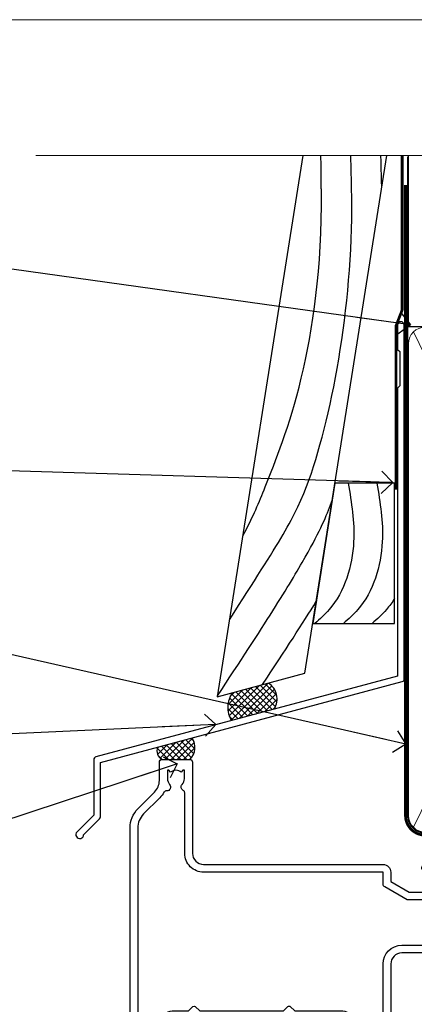
# Model space of a CAD drawing. Units: millimetres. Extents: x 1409 to 180063, y 625 to 2175.
# Drawn here: x 5722 to 5794, y 1564 to 1742 of the extents above; entities that cross this region are included whole.
import ezdxf
from ezdxf import colors
from ezdxf.entities.mleader import LeaderData, LeaderLine
from ezdxf.math import Vec2, Vec3

# ---------------------------------------------------------------- set-up
doc = ezdxf.new("R2010")
doc.units = ezdxf.units.MM
doc.linetypes.add('CENTER', pattern=[2, 1.25, -0.25, 0.25, -0.25])
doc.linetypes.add('Dashed', pattern=[564.4444465637206, 282.2222232818604, -282.2222232818602])
doc.layers.add('Aluminium Systems Ltd Joinery Detail', color=7, linetype='Continuous')
doc.layers.add('Aluminium Systems Ltd Notes', color=7, linetype='Continuous')
doc.layers.add('No Print', color=7, linetype='Continuous', plot=False)
doc.styles.get("Standard").update_dxf_attribs({"font": 'arial.ttf'})

# ---------------------------------------------------------------- blocks, each defined once
blk = doc.blocks.new('Page Layout')
at = {"layer": 'Aluminium Systems Ltd Joinery Detail', "color": 8, "lineweight": 5}
blk.add_lwpolyline([(0, 693.9851618218306), (0, 0), (553.0825377109722, 0), (553.0825377109722, 693.9851618218306)], close=True, dxfattribs=at)
blk = doc.blocks.new('J355-32178')
blk.add_lwpolyline([(59.44767418106328, 28.85671443338153), (59.44767418106331, 92.87305093939196, 0.9999999999999999), (58.24767418106315, 92.87305093939193), (58.24767418106327, 88.47305093939198), (58.6476741810633, 88.07305093939195), (58.64767418106336, 81.87305093939199), (58.24767418106327, 81.47305093939201), (58.24767418106324, 29.39384332496672), (3.618256417737449, 14.75593495230113, 0.3394542588633789), (3.247665940288691, 14.2729720391566), (3.247665940288805, 4.237615433949996), (0.2050252531694173, 1.194974746830551, 1.488371740198605), (1.399963552107004, 0.6928567709205545), (4.301219330881899, 3.59411254969538, 0.198912367379661), (4.447665940288623, 3.947665940288656), (4.447665940288623, 13.73584314757137), (59.07708370361453, 28.37375152023699, 0.3394542588633759)], format="xyb", close=True)
blk = doc.blocks.new('Bevel Back Weatherboard DF Head Residential')
at = {"layer": 'Aluminium Systems Ltd Joinery Detail', "linetype": 'Dashed'}
h = blk.add_hatch(dxfattribs=at)
h.set_pattern_fill('ANSI37', color=256, scale=0.25)
h.set_pattern_definition([(45, (0, 2), (-0.561266007566822, 0.5612660075668221), []), (135, (0, 2), (-0.5612660075668221, -0.561266007566822), [])])
h.paths.add_polyline_path([(-115.1872882445043, 34.11266932288254, 0.4087109280283619), (-116.2634348150275, 38.82461616834644), (-122.7834084961028, 37.07759448583033, 0.2877209820035822), (-122.9721510151708, 32.02672163029524)])
at = {"layer": 'Aluminium Systems Ltd Joinery Detail'}
h = blk.add_hatch(dxfattribs=at)
h.set_pattern_fill('ANSI37', color=0, scale=0.25)
h.set_pattern_definition([(45, (-270.6149775173492, -573.5232516611832), (-0.561266007566822, 0.5612660075668221), []), (135, (-270.6149775173492, -573.5232516611832), (-0.5612660075668221, -0.561266007566822), [])])
h.paths.add_polyline_path([(-130.0478623106328, 28.88845908630833), (-136.273808328775, 27.22022187862717, 0.4048630237348327), (-135.5021387080944, 25.01127691398347), (-130.4521401192583, 25.01127691398392, 0.3501815001427792)])
blk.add_lwpolyline([(-110.0061882829309, 134.2475732881137), (-125.5122084880136, 36.34641473169177), (-109.6521467109844, 40.59610547675402), (-94.81921139611086, 134.2475732881137)], dxfattribs=at)
at = {"layer": 'Aluminium Systems Ltd Joinery Detail', "linetype": 'Dashed', "ltscale": 0.01, "const_width": 0.5}
blk.add_lwpolyline([(-92.03847588665167, 134.2475732881139), (-92.03847588665167, 106.3032121720044), (-93.15469764989439, 103.4263410606418), (-93.15469764989439, 73.77525424917076)], dxfattribs=at)
at = {"layer": 'Aluminium Systems Ltd Joinery Detail'}
blk.add_lwpolyline([(-108.2302859654749, 49.57338091237216), (-93.42108036636341, 49.57338091237216), (-93.42108036636341, 74.94637506283652), (-104.2115984875959, 74.94637506283652)], close=True, dxfattribs=at)
at = {"layer": 'Aluminium Systems Ltd Joinery Detail', "linetype": 'Dashed'}
for centre, radius, start, end in [((-118.1261056702899, 35.92034441834949), 3.450266237969743, 328.4042070844605, 57.32569132335962), ((-118.8524002197428, 34.40173647835945), 4.755317249664301, 145.7566753823047, 209.9632246465428)]:
    blk.add_arc(centre, radius, start, end, dxfattribs=at)
at = {"layer": 'Aluminium Systems Ltd Joinery Detail'}
for centre, radius, start, end in [((-132.6785522882617, 27.20309554077176, 1), 3.124256717848366, 315.4486011612394, 32.64584119554632), ((-134.7475459532727, 26.51414470298255, 1), 1.681672327428984, 155.1738668610515, 243.3386863808099)]:
    blk.add_arc(centre, radius, start, end, dxfattribs=at)
at = {"layer": 'Aluminium Systems Ltd Joinery Detail', "linetype": 'Dashed'}
for points, knots in [([(-123.306980293911, 50.26967758241153), (-114.1257228287727, 64.60047881045102), (-106.9138678421873, 75.10630759150445), (-100.6988487596273, 108.7291724329189), (-101.1863010260727, 128.3375261682268), (-101.1877277567355, 128.3949181252392), (-101.189192049683, 128.4522974453903), (-101.1906563426305, 128.5096767655414), (-101.2394658056285, 130.4223089397321), (-101.288275268626, 132.3349411139229), (-101.3370847316235, 134.2475732881135)], [31.64478796746343, 31.64478796746343, 31.64478796746343, 31.64478796746343, 44.2336921954332, 65.40034383630541, 65.40034383630541, 65.40034383630541, 65.46229679663436, 65.46229679663436, 65.46229679663436, 67.52738270039228, 67.52738270039228, 67.52738270039228, 67.52738270039228]), ([(-120.9021112033895, 65.45342344529126), (-118.8647639802248, 69.20359267317144), (-115.5372922285726, 77.6466274898321), (-106.4130085491893, 99.94219990592683), (-106.6701411718886, 127.7285711291715), (-106.6726189148962, 127.9963220130558), (-106.6757544253958, 128.2651040165892), (-106.6788899358953, 128.5338860201209), (-106.7011078500225, 130.4384484427851), (-106.7233257641494, 132.3430108654495), (-106.7455436782766, 134.2475732881137)], [37.44682393705685, 37.44682393705685, 37.44682393705685, 37.44682393705685, 44.2336921954332, 64.40032742397399, 64.40032742397399, 64.40032742397399, 64.59465414494163, 64.59465414494163, 64.59465414494163, 65.97163387427423, 65.97163387427423, 65.97163387427423, 65.97163387427423]), ([(-95.73927252988278, 128.4385359111675), (-95.73987503122135, 128.4622501239392), (-95.74048018388476, 128.4859634447403), (-95.74108533654817, 128.5096767655414), (-95.78989479954589, 130.4223089397319), (-95.83870426254362, 132.3349411139227), (-95.88751372554134, 134.247573288113)], [65.43669331407307, 65.43669331407307, 65.43669331407307, 65.43669331407307, 65.46229679663436, 65.46229679663436, 65.46229679663436, 67.52738270039231, 67.52738270039231, 67.52738270039231, 67.52738270039231]), ([(-125.4846389584866, 36.52048189052221), (-108.731898543894, 61.67722247424717), (-106.6798662768604, 66.67049934704664), (-104.7441130012105, 71.75365305524792), (-104.6981039577201, 71.87470041394045)], [28.51726798921866, 28.51726798921866, 28.51726798921866, 28.51726798921866, 44.2336921954332, 44.61692033555749, 44.61692033555749, 44.61692033555749, 44.61692033555749])]:
    blk.add_open_spline(points, degree=3, knots=knots, dxfattribs=at)
at = {"layer": 'Aluminium Systems Ltd Joinery Detail'}
for points in [[(-101.8045799584586, 74.94637506283652), (-100.8246333281954, 64.38203084545603), (-105.2632151240939, 52.11113986010059), (-107.8571914983202, 49.57338091237216)], [(-96.61662721000607, 74.94637506283652), (-95.63668057974269, 64.38203084545603), (-100.0752623756409, 52.11113986010059), (-102.6692387498674, 49.57338091237216)]]:
    blk.add_spline(points, degree=3, dxfattribs=at)
at = {"layer": 'Aluminium Systems Ltd Joinery Detail', "linetype": 'Dashed'}
blk.add_open_spline([(-117.3026995395689, 38.54614602468246), (-113.1522853002803, 44.81886731446684), (-110.0080030606366, 49.70873915123775), (-107.5922033847739, 53.60207577276014)], degree=3, dxfattribs=at)
at = {"layer": 'Aluminium Systems Ltd Joinery Detail'}
blk.add_open_spline([(-93.42108036638479, 54.1189207449479), (-93.85812052448728, 53.40938779042699), (-95.05797660112898, 51.7557380964663), (-96.5789537831256, 50.38599328402779), (-97.48128600141467, 49.57338091237216)], degree=3, knots=[21.17067296054123, 21.17067296054123, 21.17067296054123, 21.17067296054123, 23.65867267615142, 27.28757525225102, 27.28757525225102, 27.28757525225102, 27.28757525225102], dxfattribs=at)
blk.add_blockref('J355-32178', (-151.1118797478684, 10.70027797397825), dxfattribs=at)
blk = doc.blocks.new('_Open90')
at = {"color": 0, "linetype": 'ByBlock', "lineweight": -2}
for p, q in [((-0.5, 0.5), (0, 0)), ((0, 0), (-2.439666651745029, 0)), ((0, 0), (-0.5, -0.5))]:
    blk.add_line(p, q, dxfattribs=at)
blk = doc.blocks.new('C438-20694')
blk.add_lwpolyline([(25.21254076055509, 0.7499998121184035, -0.414213562373095), (24.46254076055509, -1.87881596502848e-07), (22.71253547302938, -1.87881596502848e-07, -0.6681786379192989), (22.57111411679187, 0.3414211683557369), (23.22969276055453, 0.9999998121184035), (24.01255076055502, 0.9999998121184035), (24.01255076055502, 2.499999812118403), (1.500000593779706, 2.499999812118403), (1.000000593779706, 1.999999812118403), (0.2000005937796949, 1.999999812118403, -0.414213562373095), (5.937797062927075e-07, 2.199999812118392), (5.937797062927075e-07, 20.79999981211841, -0.414213562373095), (0.2000005937796949, 20.9999998121184), (3.399990593779595, 20.9999998121184, -0.414213562373095), (3.899990593779595, 20.4999998121184), (3.899990593779595, 19.35001781211849, -0.9999999999999999), (2.999960593779807, 19.35001781211849), (2.999960593779807, 19.9999998121184), (1.500000593779706, 19.9999998121184), (1.500000593779706, 14.59999981211831), (2.999960593779807, 14.59999981211831), (2.999960593779807, 15.24997681211835, -0.9999999999999999), (3.899990593779595, 15.24997681211835), (3.899990593779595, 14.34999981211831, -0.414213562373095), (3.149990593779595, 13.59999981211831), (1.500000593779706, 13.59999981211831), (1.500000593779706, 3.699999812118222), (3.800010593780545, 3.699999812118222), (3.800010593780545, 5.299999812118131, -0.9999999999999999), (4.600010593779817, 5.299999812118131), (4.600010593779817, 3.699999812118222), (24.46254076055509, 3.699999812118222, -0.414213562373095), (25.21254076055509, 2.949999812118222)], format="xyb", close=True)
blk = doc.blocks.new('DY470')
blk.add_lwpolyline([(5.750000019156957, 8.125391938145093), (8.75000001915696, 9.999999993873065), (8.75000001915696, 11.49999999387307), (0.3278039490302049, 10.7631533157444, 0.3639702342661999), (0.1459961579613847, 10.58134552467558), (1.915696401511013e-08, 8.912602022139758), (1.750000019156953, 8.912602022139755), (1.750000019156964, 5.912602022139762), (1.915696756782381e-08, 5.759496860969403), (1.915696756782381e-08, 5.459496860969391), (2.488722105443436, 2.493553373668941), (1.950000019156963, 2.446421298327838), (1.950000019156963, 2.146421298327837), (3.751061344076014, -6.12693185075841e-09), (4.154563361906835, -6.12693185075841e-09), (8.75000001915696, 2.241344210304117), (8.750000019156946, 3.041344210304118), (5.75000001915696, 2.778878219726348), (5.75000001915695, 4.261824901123624), (8.750000019156946, 5.725022666821207), (8.750000019156946, 6.525022666821215), (5.75000001915696, 6.262556676243449)], format="xyb", close=True)
blk = doc.blocks.new('C471-20683')
at = {"layer": 'Aluminium Systems Ltd Joinery Detail', "flags": 128}
for points in [[(38.50000000024079, 57.99999991084985), (38.50000000024124, 60.99999991084985), (36.90000000020677, 60.99999991084985, -0.9999999999999999), (36.90000000020677, 61.79999991085094), (38.50000000024079, 61.79999991084912), (38.50000000024033, 69.49999991084985), (37.00000000020805, 69.49999991084985, -0.4142135623724957), (36.50000000020805, 69.99999991084803), (36.50000000020623, 71.29999991085094, -0.9999999999999999), (37.40000000020677, 71.29999991085094), (37.40000000020677, 70.49999991084985), (38.90000000020677, 70.49999991084985), (38.90000000020677, 75.99999991084985), (37.40000000020677, 75.99999991084985), (37.40000000020586, 75.19999991085058, -0.9999999999999999), (36.50000000020714, 75.19999991085058), (36.50000000024033, 76.49999991084985, -0.414213562373095), (37.00000000024033, 76.99999991084985), (39.50000000024079, 76.99999991084985, -0.414213562373095), (40.00000000024079, 76.49999991084985), (40.00000000024079, 0.4999999108498514, -0.414213562373095), (39.50000000024079, -8.915014859667281e-08), (38.90000000024042, -8.915014859667281e-08, -0.414213562373095), (38.40000000024042, 0.4999999108498514), (38.40000000024042, 3.999999910849851), (1.600000000240698, 3.999999910849624), (1.600000000240698, 0.499999910849624, -0.414213562373095), (1.100000000240698, -8.915037597034825e-08), (0.5000000002407887, -8.915037597034825e-08, -0.414213562373095), (2.407887222943828e-10, 0.499999910849624), (2.407887222943828e-10, 57.49999991084985, -0.414213562373095), (0.5000000002407887, 57.99999991084985), (9.604407955129545, 57.99999991085008, -0.6690645461982968), (10.09505984306384, 56.8113469992239, 2.4225992824174), (12.70494015741781, 56.81134699922413, -0.6690645461983258), (13.19559204535176, 57.99999991085011), (23.50000000024079, 57.99999991084985, -0.9999999999999999), (23.50000000024079, 56.99999991084991), (22.00000000024079, 56.99999991085008), (22.00000000024079, 55.49999991085008), (26.55662432726672, 55.49999991085008), (27.85566243294329, 57.74999991085031, -0.2679491924311882), (28.28867513483533, 57.99999991085031)], [(38.40000000024042, 5.59999991084976), (38.40000000024042, 56.39999991084971), (28.92376043094441, 56.39999991085017), (27.91339745986193, 54.64999991085014, -0.2679491924311272), (26.61435935418535, 53.89999991085017), (21.90000000024042, 53.89999991085017, -0.414213562373095), (20.40000000024042, 55.39999991085017), (20.40000000024042, 56.39999991084994), (14.98224789786013, 56.39999991084966, 0.4719332409101741), (14.78596034182578, 56.16164374646638, -1.214321321226918), (8.01403965865461, 56.16164374646655, 0.4719332409099701), (7.817752102621171, 56.39999991084971), (1.600000000240698, 56.39999991084971), (1.600000000240698, 5.599999910849533), (8.397917389780787, 5.599999910849533, 0.5745711542946811), (8.57195116430296, 5.898550635488903, -0.3376103493479403), (9.105882353182096, 9.802069462678105, -0.9999999999999999), (10.09411764729953, 8.810408732659653, 2.420132881565951), (12.70588235318235, 8.810408732659567, -0.9999999999999999), (13.69411764729949, 9.802069462677593, -0.3376103493483284), (14.22804883617562, 5.898550635485037, 0.5745711542949179), (14.40208261069006, 5.599999910849363), (25.59791738978106, 5.59999991084976, 0.5745711542938665), (25.77195116429994, 5.898550635487254, -0.3376103493479106), (26.30588235318186, 9.80206946267748, -0.9999999999998391), (27.29411764729906, 8.810408732659937, 2.420132881565951), (29.90588235318216, 8.810408732659397, -0.9999999999998793), (30.89411764729959, 9.80206946267748, -0.3376103493482747), (31.42804883617566, 5.898550635485037, 0.5745711542953365), (31.60208261069079, 5.599999910849675)]]:
    blk.add_lwpolyline(points, format="xyb", close=True, dxfattribs=at)
blk = doc.blocks.new('DY221-Comp')
blk.add_lwpolyline([(-1.819871826605237, -0.8847475032970114), (-2.101763809020483, -0.9602802323379838, 0.3394542588633712), (-2.249999999999986, -1.1534653975958), (-2.25, -1.800000000000023, -0.1052493344124674), (-2.267337635713675, -1.881452198701658), (-3.79334408928418, -5.303630496754121, -0.9133919180647162), (-4.735844364969743, -4.981867646145822), (-3.771331644650719, -1.015104479072153, 0.1257362244887155), (-3.772484225380808, -0.9160877285099478), (-4.004079121606921, -0.05176380945898029, -0.1316524975874038), (-4.004079121606921, 0.05176380858204754), (-3.772484225380808, 0.9160877285099029, 0.1257362244887155), (-3.771331644650719, 1.015104479072108), (-4.735844364969743, 4.981867646145777, -0.913391918064716), (-3.79334408928418, 5.303630496754077), (-2.267337635713675, 1.881452198701614, -0.1052493344124674), (-2.25, 1.799999999999978), (-2.249999999999986, 1.153465397595762, 0.3394542588633712), (-2.101763809020483, 0.960280232337946), (-1.819871826605237, 0.8847475032969736)], format="xyb")
blk.add_lwpolyline([(0, 1.124999999999981), (-0.301442841485013, -1.887379141862766e-14), (1.4210854715202e-14, -1.125000000000033), (-1.4210854715202e-14, -2.500000000000004), (-1, -2.499999999999976), (-1, -1.118033988749891, -0.447213595499958), (-2.25, -4.662936703425657e-15, -0.4472135954999584), (-1, 1.118033988749853), (-1, 2.499999999999953), (0, 2.499999999999953)], format="xyb", close=True)
blk = doc.blocks.new('F112-21142')
at = {"flags": 128}
for points in [[(67.4000004041227, 19.40000004829284), (67.80000040412233, 19.0000000482932), (70.20000040412197, 19.0000000482932, 0.9999999999999999), (70.20000040412197, 20.20000004829393), (59.30000039952302, 20.20000004829393), (59.30000040928918, 39.60000004823718), (62.30000040954111, 39.6000000482706, 0.9999999999999999), (62.30000040954111, 40.60000004827106), (58.50000040961277, 40.60000004827106, 0.4142135622175097), (58.10000040961314, 40.20000004848401), (58.10000040790874, 37.00000004722909, -0.4142135622172599), (56.10000040790874, 35.0000000482932), (49.20000000000619, 35.0000000482932, -0.4142135623730284), (47.20000000000528, 37.00000004829229), (47.19999999999892, 68.50000004830957, 0.414213562373095), (46.69999999999892, 69.00000004830957), (44.19999999499942, 69.00000004830957, 0.414213562373095), (43.69999999999892, 68.50000005330998), (43.69999999999892, 67.35000006480988, 0.9999999999999999), (44.59999998999957, 67.35000006480988), (44.59999998999957, 68.00000005880901), (46.09999997500018, 68.00000005880901), (46.09999997500018, 62.60003604765637), (44.6000040125, 62.60003604765637), (44.6000040125, 63.25003604165732, 0.9999999999999999), (43.70000402250026, 63.25003604165732), (43.70000402250026, 62.10003605815729, 0.4142135623729619), (44.20000402250026, 61.60003605815751), (45.28462273782134, 61.60003605815763, -0.4231146226015619), (45.78439332067502, 61.08489127307638), (45.61469277260949, 55.48485526321173, -0.4053681750128138), (45.11492218975764, 55.00000004829286), (33.60000000006131, 55.0000000482932, 0.414213562373095), (33.10000000006131, 54.5000000482932), (33.1000000000621, 51.70000004894126, 0.4142135623777567), (33.40000000006695, 51.40000004894074), (34.00000000006367, 51.40000004895234, 0.4142135623674065), (34.3000000000584, 51.70000004895218), (34.3000000000584, 53.60000004828174), (38.80000012939764, 53.60000004828356), (38.80000012939673, 47.5000000482932, -0.414213562373095), (38.30000012939673, 47.0000000482932), (7.600000000002189, 47.0000000482932, -0.4142135623726788), (7.300000000002917, 47.30000004829247), (7.300000000002917, 50.6000000482872), (6.900000000012375, 51.0000000482932), (7.300000000002917, 51.4000000482983), (7.300000000002917, 54.5000000482932, 0.414213562373095), (6.800000000002917, 55.0000000482932), (0.5000000000000061, 55.0000000482932, 0.414213562373095), (6.145924449167989e-15, 54.5000000482932), (6.145924449167989e-15, 12.41370891899663, 0.1989123673798796), (1.464466094070366, 8.878175013060968), (4.421320763574847, 5.921320343561717, -0.1989123673799498), (5.300000420016779, 3.79999999999967), (5.300000420016665, 0.4999999999999432, 0.414213562373095), (5.800000420016665, -5.684341886080801e-14), (10.80000042618849, 5.684341886080801e-14, 0.414213562373095), (11.30000042618849, 0.5000000000000568), (11.30000042618849, 17.00000004829184, -0.4142135623732282), (13.30000042618849, 19.00000004829184), (45.79981627155031, 19.00000004828001, 0.4142520006193031), (47.19999999998618, 20.40000003622384), (47.19999999998618, 22.09170965935931), (50.54855717939791, 24.02500004828829), (53.53280016682766, 24.02500004828897, -0.215136409982108), (54.28251176066079, 23.68676475426187, 0.4177955218266985), (55.27692037817548, 23.63089892479684, -0.185945745105788), (56.3000004000187, 24.02500004828261), (57.82500040002015, 24.02500004828647), (57.82500040002015, 23.77962698584082), (57.46821817577257, 23.48025115306513, -0.3639702342661503), (57.46821817577257, 21.51974894352128), (57.82500040002015, 21.22037311074649), (57.82500040002015, 20.9750000482872), (56.3000004000187, 20.9750000483013, -0.1859457451657248), (55.27692037790258, 21.36910117201688, 0.3996395437348472), (54.31233512911604, 21.34497479531458), (52.99162445080584, 20.02426411700509, 0.668178637919638), (53.41588851951747, 19.00000004829252), (60.80000040412234, 19.0000000482932), (61.20000040412197, 19.40000004829284)], [(9.825000420057227, 1.975000000035777), (9.579627357611576, 1.975000000035777), (9.28025152481951, 2.331782224302913, -0.3639702342729259), (7.319749315263841, 2.331782224302913), (7.020373482471775, 1.975000000035777), (6.775000420026124, 1.975000000035777), (6.775000420029762, 3.500000000036891, -0.1859457451053798), (7.169101543512631, 4.523080021868225, 0.6749092029109888), (6.602040013149241, 5.691045590555916, -0.2916384688985308), (6.130024286867473, 5.948276604885535, 0.07039235707388546), (5.389021146416787, 6.933518948041126), (2.454415587730188, 9.868124506722836, -0.1989123673798872), (1.399999999999642, 12.41370891899663), (1.399999999999642, 53.40000049494489), (5.800000000006555, 53.40000049494512), (5.800000000002803, 47.30000004829384, 0.4142135623731459), (7.600000000002189, 45.50000004829309), (10.57573592667541, 45.50000004829195), (11.38786796564006, 44.6878680139362, 0.414213562373095), (11.81213203435255, 44.68786801393543), (12.62426406409941, 45.50000004829195), (27.77573735847501, 45.50000004829195), (28.58786938822272, 44.68786801393537, 0.4142135623732521), (29.01213345693441, 44.68786801393611), (29.82426549589901, 45.50000004829195), (38.50000097721205, 45.50000004829184, 0.4142135623730347), (40.30000097721138, 47.30000004829168), (40.30000097721132, 53.60000004828379), (44.97363959613995, 53.60000004828504, -0.3684720233174656), (45.46735991209881, 53.17899529883863), (45.79999915218651, 51.10000004828527), (45.79999915219015, 37.00000004829161, 0.4142135623729972), (49.20000000000619, 33.59999920047852), (56.10000040790874, 33.60000004829323, 0.1047360387930324), (57.47837878478823, 33.89193424298873, -0.5424842428246585), (57.90000040627815, 33.61769314236909), (57.90000040215273, 25.42500004828884), (50.17342830999406, 25.42500004828793), (46.09999999998673, 23.073205116981, 0.2679491924304936), (45.7999999999874, 22.55358987471089), (45.79999999998655, 20.40000003578183), (13.30000042400025, 20.40000003899792, 0.4142135624017143), (9.900000423663249, 17.0000000390026), (9.90000042364864, 6.05922697646821, -0.2807125383451051), (9.629167088718537, 5.614836787984871, 0.4923580453267064), (9.430899296570777, 4.523080021868509, -0.1859457451055161), (9.825000420053533, 3.500000000036323)]]:
    blk.add_lwpolyline(points, format="xyb", close=True, dxfattribs=at)
blk = doc.blocks.new('DY359')
blk.add_lwpolyline([(0.200000000000073, -1.150000000000091), (-0.9999999999999298, -1.150000000000091, 0.414213562373095), (-1.199999999999933, -1.35000000000008), (-1.199999999999933, -2.950000000000102, -0.414213562373095), (-1.399999999999936, -3.150000000000091), (-3.199999999999932, -3.150000000000091, -0.414213562373095), (-3.399999999999935, -2.950000000000102), (-3.399999999999935, -2.713059093652873, -0.999999999999993), (-3.399999999999935, -2.213059093652873), (-3.399999999999935, -0.7130590936528733, -0.999999999999993), (-3.399999999999935, -0.2130590936528733), (-3.399999999999935, 1.286940906347127, -0.999999999999993), (-3.399999999999935, 1.786940906347127), (-3.399999999999935, 2.170101012677605, 0.1989123673796515), (-3.517157287525322, 2.452943725152181), (-7.359797974644621, 6.295584412271523, -0.4142135623730951), (-7.359797974644607, 6.861269837220732), (-7.218376618407319, 7.00269119345802, -0.414213562373095), (-6.652691193458068, 7.002691193458077), (-2.858578643762627, 3.208578643762621, 0.1989123673796712), (-2.71715728752531, 3.14999999999992), (-1.199999999999932, 3.14999999999992), (-1.199999999999932, 1.349999999999909, 0.414213562373095), (-0.999999999999929, 1.14999999999992), (0.2000000000000739, 1.14999999999992)], format="xyb")
blk.add_lwpolyline([(1.00000000000007, 0.7499999999998863), (1.000000000000057, 2.099999999999909, 0.414213562373095), (0.7000000000000739, 2.39999999999992), (0.5000000000000568, 2.39999999999992, 0.414213562373095), (0.2000000000000739, 2.099999999999909), (0.200000000000073, -2.10000000000008, 0.414213562373095), (0.500000000000056, -2.400000000000091), (0.700000000000073, -2.400000000000091, 0.414213562373095), (1.000000000000056, -2.10000000000008), (1.000000000000056, -0.7500000000001137, -0.4000000000000124)], format="xyb", close=True)
blk = doc.blocks.new('Residential Hinged Door Open Out Head DF')
at = {"layer": 'Aluminium Systems Ltd Joinery Detail', "lineweight": 5}
h = blk.add_hatch(dxfattribs=at)
h.set_pattern_fill('NET', color=256, scale=0.5, angle=-45.00000000000003)
h.set_pattern_definition([(314.9999999999999, (500.3653731213753, -263.1816990719961), (1.122532015133645, 1.122532015133644), []), (44.99999999999994, (500.3653731213753, -263.1816990719961), (-1.122532015133644, 1.122532015133645), [])])
edge = h.paths.add_edge_path()
edge.add_line((-22.42242960035311, -101.0309777038127), (-22.42242960035401, -100.9393956341463))
edge.add_arc((-11.81517098812675, -96.03097770392179), 11.68787841502612, 204.8319352716072, 205.3276199955107)
edge.add_line((-22.37956883398238, -101.0309777038127), (-22.42242960035311, -101.0309777038127))
edge = h.paths.add_edge_path()
edge.add_arc((-28.50273007200759, -59.15146464250557), 39.91808034929969, -98.66012635136639, -81.37059348159772, ccw=False)
edge.add_line((-34.51330978069291, -98.61443551823669), (-34.51330978069291, -101.5253672104371))
edge.add_line((-34.51330978069291, -101.5253672104371), (-22.5133097807393, -101.5253672104225))
edge.add_line((-22.51330978073839, -101.5253672104225), (-22.51330978074021, -98.61765249170077))
at = {"layer": 'Aluminium Systems Ltd Joinery Detail', "linetype": 'Continuous', "lineweight": 5}
for p, q in [((12.66344766989148, -14.52717312181356), (12.66344766989148, -128.2123668190029)), ((-10.24001393580148, -128.2123601348538), (-10.24001393580148, -110.3388467389157)), ((-50.26964690261503, -128.2123601348538), (-50.26964690261503, -111.0432533707315))]:
    blk.add_line(p, q, dxfattribs=at)
at = {"layer": 'Aluminium Systems Ltd Joinery Detail', "lineweight": 5, "ltscale": 3}
for p, q in [((-39.51330978069291, -98.61443551823669), (-39.51330978069291, -128.2123601348538)), ((-38.51330978069291, -98.61443551823669), (-38.51330978069291, -128.2123601348538)), ((-37.51330978069291, -98.61443551823669), (-37.51330978069291, -128.2123601348538)), ((-36.51330978069291, -98.61443551823669), (-36.51330978069291, -128.2123601348538)), ((-35.51330978069291, -98.61443551823669), (-35.51330978069291, -128.2123601348538)), ((-21.51761568444181, -98.52495261792484), (-21.51761568444181, -128.2123601348538)), ((-20.51761568444181, -98.52495261792484), (-20.51761568444181, -128.2123601348538)), ((-19.51761568444181, -98.52495261792484), (-19.51761568444181, -128.2123601348538)), ((-18.51761568444181, -98.52495261792484), (-18.51761568444181, -128.2123601348538)), ((-17.51761568444181, -98.52495261792484), (-17.51761568444181, -128.2123601348538))]:
    blk.add_line(p, q, dxfattribs=at)
at = {"layer": 'Aluminium Systems Ltd Joinery Detail', "lineweight": 5}
for p, q in [((-22.51330978073839, -105.3967081855879), (-34.51330978073839, -101.5253672104225)), ((-22.51330978073839, -101.5253672104225), (-34.51330978073839, -105.3967081855879))]:
    blk.add_line(p, q, dxfattribs=at)
for points in [[(-40.51330978069291, -128.2123601348538), (-40.51330978069291, -98.70789956364735), (-39.51023369609994, -97.61443551823669), (-35.5133714327667, -97.61443551823669), (-34.51330978069291, -98.61443551823669), (-34.51330978069291, -128.2123601348538)], [(-22.51761568444181, -128.2123601348538), (-22.51761568444181, -98.61841666333913), (-21.51453959984884, -97.52495261792484), (-17.5176773365156, -97.52495261792484), (-16.51761568444181, -98.52495261792484), (-16.51761568444181, -128.2123601348538)]]:
    blk.add_lwpolyline(points, dxfattribs=at)
blk.add_lwpolyline([(-22.51330978073839, -101.5253672104225), (-34.51330978073839, -101.5253672104225), (-34.51330978073839, -105.3967081855879), (-22.51330978073839, -105.3967081855879)], close=True, dxfattribs=at)
at = {"layer": 'Aluminium Systems Ltd Joinery Detail', "linetype": 'Continuous', "lineweight": 5, "ltscale": 0.12}
blk.add_lwpolyline([(49.03437636875424, -128.2123668190029), (1.308308185378337, -128.2123668190029), (0.4045977768928424, -131.6462705380395), (-0.8619954864752799, -124.2282456302778), (-1.899358680986552, -128.2123668190029), (-51.55453823196672, -128.2123668190029)], dxfattribs=at)
at = {"layer": 'Aluminium Systems Ltd Joinery Detail', "lineweight": 5}
blk.add_arc((-28.50243280500491, -58.04259507356601), 41.01469101535079, 261.5727076932485, 278.3965724737222, dxfattribs=at)
at = {"color": 0, "xscale": -1, "rotation": 180}
for name, p in [('F112-21142', (-50.36665745513529, 27.47501074170532)), ('DY359', (-5.46113633571629, -37.77464772311658))]:
    blk.add_blockref(name, p, dxfattribs=at)
at = {"layer": 'Aluminium Systems Ltd Joinery Detail', "xscale": -1, "rotation": 180}
blk.add_blockref('C471-20683', (-50.2132316341822, -33.52495289709059), dxfattribs=at)
at = {"layer": 'Aluminium Systems Ltd Joinery Detail', "lineweight": 5, "xscale": -1, "rotation": 180}
for name, p in [('C438-20694', (-50.22182929453175, -89.52495299580534)), ('DY470', (-47.90581526948063, -102.0373597857832))]:
    blk.add_blockref(name, p, dxfattribs=at)
at = {"layer": 'Aluminium Systems Ltd Joinery Detail', "lineweight": 9, "ltscale": 0.12}
blk.add_blockref('DY221-Comp', (-11.3132316339752, -106.7749528079401), dxfattribs=at)
blk = doc.blocks.new('90mm Framing Head DF')
at = {"layer": 'Aluminium Systems Ltd Joinery Detail'}
h = blk.add_hatch(dxfattribs=at)
h.set_pattern_fill('AR-SAND', color=256, scale=0.15)
h.set_pattern_definition([(37.50000000000001, (2.752012521404367, -0.2965873854882375), (-0.2400046943976069, 7.341198559940135), [0, -5.791200000000001, 0, -6.476999999999999, 0, -6.191249999999999]), (7.499999999999991, (2.752012521404367, -0.2965873854882375), (6.74284924707004, 10.75237650852531), [0, -3.124199999999997, 0, -5.219699999999993, 0, -2.000249999999996]), (327.5, (-1.934287478595706, -0.2965873854882375), (11.86488555362187, 0.02155777017818536), [0, -1.905, 0, -6.858, 0, -8.9535]), (317.5, (-1.934287478595706, -0.2965873854882375), (11.45334678708446, 3.343939848858243), [0, -0.9524999999999999, 0, -4.495799999999999, 0, -5.1435])])
h.paths.add_polyline_path([(121.7051410179106, -4.974167852421488), (112.2051516352531, -4.974167852421488), (112.2051516352531, -136.0727572585529), (121.7051410179106, -136.0727572585529)])
at = {"layer": 'Aluminium Systems Ltd Joinery Detail', "lineweight": 5}
for p, q in [((21.8902070747497, -121.4884683764285, 1.000000000000014), (65.56435836497167, -31.90371668820444, 1.000000000000028)), ((21.89020707474992, -31.90372089111588, 1.000000000000028), (65.56435836497167, -121.488464173518, 1.000000000000028)), ((67.34429782372263, -121.488464173518, 1.000000000000028), (111.2852963947694, -32.07778868243804, 2.000000000000043)), ((67.37588333483086, -32.07778868243804, 1.000000000000028), (111.3168819058772, -121.488464173518, 2.000000000000028))]:
    blk.add_line(p, q, dxfattribs=at)
at = {"layer": 'Aluminium Systems Ltd Joinery Detail', "linetype": 'Continuous', "lineweight": 5, "ltscale": 0.12}
blk.add_lwpolyline([(124.0794605486342, 0.02583214757851238), (31.17088015316381, 0.02583214757942187), (30.26716974467831, -3.408071571457185), (29.00057648131019, 4.009953336304534), (27.96321328679892, 0.02583214757942187), (-46.43420940680971, 0.02583214757851238)], dxfattribs=at)
at = {"layer": 'Aluminium Systems Ltd Joinery Detail', "linetype": 'Dashed', "elevation": 1.000000000000028}
blk.add_lwpolyline([(112.2051516352531, 0.02583214757851238), (112.2051516352531, -30.9928523858307), (21.00023734537399, -30.99285658874123), (21.00023734537399, 0.02582794466707128)], dxfattribs=at)
at = {"layer": 'Aluminium Systems Ltd Joinery Detail', "lineweight": 5, "elevation": 2.000000000000043}
blk.add_lwpolyline([(112.2051516352531, 0.02583214757851238), (112.2051516352531, -136.0727572585529), (121.7051410179106, -136.0727572585529), (121.7051410179106, 0.02583214757851238)], dxfattribs=at)
at = {"layer": 'Aluminium Systems Ltd Joinery Detail', "linetype": 'Dashed', "lineweight": 5, "ltscale": 0.01, "const_width": 0.25, "elevation": 1.250000000000028}
blk.add_lwpolyline([(20.85281424996128, -0.1668334945870811), (20.85314009187687, -119.339891385669, 0.4141438115441908), (24.04343579863939, -122.5115157312666), (109.1683049151175, -122.5115115283552)], format="xyb", dxfattribs=at)
at = {"layer": 'Aluminium Systems Ltd Joinery Detail', "linetype": 'CENTER', "lineweight": 5, "ltscale": 3, "const_width": 0.5, "elevation": 1.500000000000028}
blk.add_lwpolyline([(20.46738781151498, -5.311045418081449), (20.46738781151498, -119.339891385669, 0.4228853887479168), (24.04343579863962, -122.894293160125), (109.1683049151175, -122.8942889572136)], format="xyb", dxfattribs=at)
at = {"layer": 'Aluminium Systems Ltd Joinery Detail', "lineweight": 5, "elevation": 1.000000000000028}
for points in [[(66.45432809434715, -117.2315945536329), (66.45432809434715, -34.05229367896482, 0.4142135623730958), (63.41578137421175, -31.01374695882896), (24.03878406550984, -31.0137511617404, 0.4142135623730941), (21.00023734537444, -34.05229788187626), (21.00023734537444, -117.2315987565444)], [(112.2068516352529, -117.4398798936327), (112.2068516352529, -34.26057901896456, 0.368185424138678), (109.1683049151175, -31.01374695882896), (69.49287481448255, -31.01374695882896, 0.3681854241386793), (66.45432809434715, -34.26057901896456), (66.45432809434715, -117.4398798936327)], [(66.45432809434715, -36.16058630808948), (66.45432809434715, -119.3398871827576, -0.4142135623730958), (63.41578137421175, -122.3784339028934), (24.03878406550984, -122.3784381058049, -0.4142135623730941), (21.00023734537444, -119.339891385669), (21.00023734537444, -36.16059051100092)], [(112.2068516352529, -36.16058630808948), (112.2068516352529, -119.3398871827576, -0.4142135623730958), (109.1683049151175, -122.3784339028934), (69.49287481448255, -122.3784339028934, -0.4142135623730941), (66.45432809434715, -119.3398871827576), (66.45432809434715, -36.16058630808948)]]:
    blk.add_lwpolyline(points, format="xyb", dxfattribs=at)
blk = doc.blocks.new('Bevel Back Weatherboard DF Head Text Residential')
at = {"layer": 'Aluminium Systems Ltd Notes', "color": 3, "lineweight": 5, "ltscale": 0.12}
ml = blk.add_multileader_mtext('Standard', dxfattribs=at)
ml.set_content('WALL UNDERLAY', color=3)
ml.set_leader_properties(color=8)
ml.set_arrow_properties(name='OPEN90')
ml.build(insert=Vec2(0, 0))
ml.multileader.update_dxf_attribs({"text_left_attachment_type": 2, "text_right_attachment_type": 2})
ctx = ml.context
ctx.base_point, ctx.plane_origin = Vec3(-51.13655873318632, 19.02326721632744), Vec3(99.05724246548016, -37.49343230247905)
ctx.left_attachment, ctx.right_attachment, ctx.text_align_type = 2, 2, 2
notes = []
notes.append((ctx, [(0, (1, 1, 0), (9.352644379010599, 19.02326721632744), (-1, 0), 9.40052644098273, [(0, [(113.0127590883658, 4.565713299611161)], 0, [])])]))
ctx.mtext.insert, ctx.mtext.width, ctx.mtext.alignment, ctx.mtext.line_spacing_style, ctx.mtext.flow_direction = Vec3(-2.047882061972359, 21.6899338829935), 56.04237814114141, 3, 2, 5
ml = blk.add_multileader_mtext('Standard', dxfattribs=at)
ml.set_content('FLASHING SEALING\\PTAPE OVER TOP\\P END OF FLASHING', color=3)
ml.set_leader_properties(color=8)
ml.set_arrow_properties(name='OPEN90')
ml.build(insert=Vec2(0, 0))
ml.multileader.update_dxf_attribs({"text_left_attachment_type": 2, "text_right_attachment_type": 2})
ctx = ml.context
ctx.base_point, ctx.plane_origin = Vec3(-56.96193390371837, -20.93141154124532), Vec3(73.90176718918701, -53.64008401343744)
ctx.left_attachment, ctx.right_attachment, ctx.text_align_type = 2, 2, 2
notes.append((ctx, [(0, (1, 1, 0), (9.352644379010599, -20.93141154124532), (-1, 0), 9.400526440982727, [(0, [(109.8175479061415, -23.97067756348224)], 0, [])])]))
ctx.mtext.insert, ctx.mtext.width, ctx.mtext.alignment, ctx.mtext.line_spacing_style, ctx.mtext.flow_direction = Vec3(-2.047882061972359, -11.59807820791139), 62.3803624409443, 3, 2, 5
ml = blk.add_multileader_mtext('Standard', dxfattribs=at)
ml.set_content('FLEXI FLASHING TAPE TO CORNERS', color=3)
ml.set_leader_properties(color=8)
ml.set_arrow_properties(name='OPEN90')
ml.build(insert=Vec2(0, 0))
ml.multileader.update_dxf_attribs({"text_left_attachment_type": 2, "text_right_attachment_type": 2})
ctx = ml.context
ctx.base_point, ctx.plane_origin = Vec3(-64.46261603195849, -47.9809859076413), Vec3(173.2167566211147, -160.1760274050721)
ctx.left_attachment, ctx.right_attachment, ctx.text_align_type = 2, 2, 2
notes.append((ctx, [(1, (1, 1, 0), (9.352644379010599, -47.9809859076413), (-1, 0), 9.40052644098273, [(0, [(112.1717714514216, -71.25483951679416)], 0, [])])]))
ctx.mtext.insert, ctx.mtext.width, ctx.mtext.defined_height, ctx.mtext.alignment, ctx.mtext.line_spacing_style, ctx.mtext.flow_direction = Vec3(-2.047882061972359, -41.9809859076413), 62.38036244094429, 16.49169063830847, 3, 2, 5
ml = blk.add_multileader_mtext('Standard', dxfattribs=at)
ml.set_content('50mm SEAL AT EACH END OF FLASHING ', color=3)
ml.set_leader_properties(color=8)
ml.set_arrow_properties(name='OPEN90')
ml.build(insert=Vec2(0, 0))
ml.multileader.update_dxf_attribs({"text_left_attachment_type": 2, "text_right_attachment_type": 2})
ctx = ml.context
ctx.base_point, ctx.plane_origin = Vec3(-60.50354372636458, -70.81857744597801), Vec3(47.74554292435005, -180.2661364512496)
ctx.left_attachment, ctx.right_attachment, ctx.text_align_type = 2, 2, 2
notes.append((ctx, [(0, (1, 1, 0), (9.352644379010144, -70.81857744597801), (-1, 0), 9.400526440981821, [(0, [(77.82285577556877, -67.72448654643813)], 0, [])])]))
ctx.mtext.insert, ctx.mtext.width, ctx.mtext.alignment, ctx.mtext.line_spacing_style, ctx.mtext.flow_direction = Vec3(-2.04788206197145, -64.81857744597801), 62.38036244094428, 3, 2, 5
ml = blk.add_multileader_mtext('Standard', dxfattribs=at)
ml.set_content('SEALANT REQUIRED FOR VERY HIGH AND EXTRA HIGH ZONES ONLY ', color=3)
ml.set_leader_properties(color=8)
ml.set_arrow_properties(name='OPEN90')
ml.build(insert=Vec2(0, 0))
ml.multileader.update_dxf_attribs({"text_left_attachment_type": 2, "text_right_attachment_type": 2})
ctx = ml.context
ctx.base_point, ctx.plane_origin = Vec3(-60.73001030208081, -95.11950310355496), Vec3(47.74554292435005, -204.4546535525078)
ctx.left_attachment, ctx.right_attachment, ctx.text_align_type = 2, 2, 2
notes.append((ctx, [(0, (1, 1, 0), (9.352644379010144, -95.11950310355496), (-1, 0), 9.400526440981821, [(0, [(70.79500106360183, -74.81442223407248)], 0, [])])]))
ctx.mtext.insert, ctx.mtext.width, ctx.mtext.defined_height, ctx.mtext.alignment, ctx.mtext.line_spacing_style, ctx.mtext.flow_direction = Vec3(-2.04788206197145, -82.4528364368889), 62.38036244094428, 38.55425811034805, 3, 2, 5
for ctx, leaders in notes:
    for number, flags, end, landing, length, lines in leaders:
        leader = LeaderData()
        leader.index, (leader.has_last_leader_line, leader.has_dogleg_vector, leader.attachment_direction) = number, flags
        leader.last_leader_point, leader.dogleg_vector, leader.dogleg_length = Vec3(end), Vec3(landing), length
        for number, points, colour, breaks in lines:
            line = LeaderLine()
            line.index, line.vertices, line.color, line.breaks = number, Vec3.list(points), colors.encode_raw_color(colour), breaks
            leader.lines.append(line)
        ctx.leaders.append(leader)

msp = doc.modelspace()

# ---------------------------------------------------------------- block references
at = {"layer": 'Aluminium Systems Ltd Joinery Detail', "linetype": 'Dashed'}
msp.add_blockref('90mm Framing Head DF', (5771.740782211977, 1717.017944127831, -1.000000000000028), dxfattribs=at)
at = {"layer": 'Aluminium Systems Ltd Joinery Detail'}
for name, p in [('Bevel Back Weatherboard DF Head Residential', (5883.645621325821, 1582.796202987296)), ('Residential Hinged Door Open Out Head DF', (5792.710137862219, 1580.332471207867, 1.000000000000014))]:
    msp.add_blockref(name, p, dxfattribs=at)
at = {"layer": 'Aluminium Systems Ltd Notes', "color": 3}
msp.add_blockref('Bevel Back Weatherboard DF Head Text Residential', (5680.071948573364, 1681.836620564798), dxfattribs=at)
at = {"layer": 'No Print'}
msp.add_blockref('Page Layout', (5613.030643808472, 1047.609308107969), dxfattribs=at)

doc.saveas('drawing.dxf')
